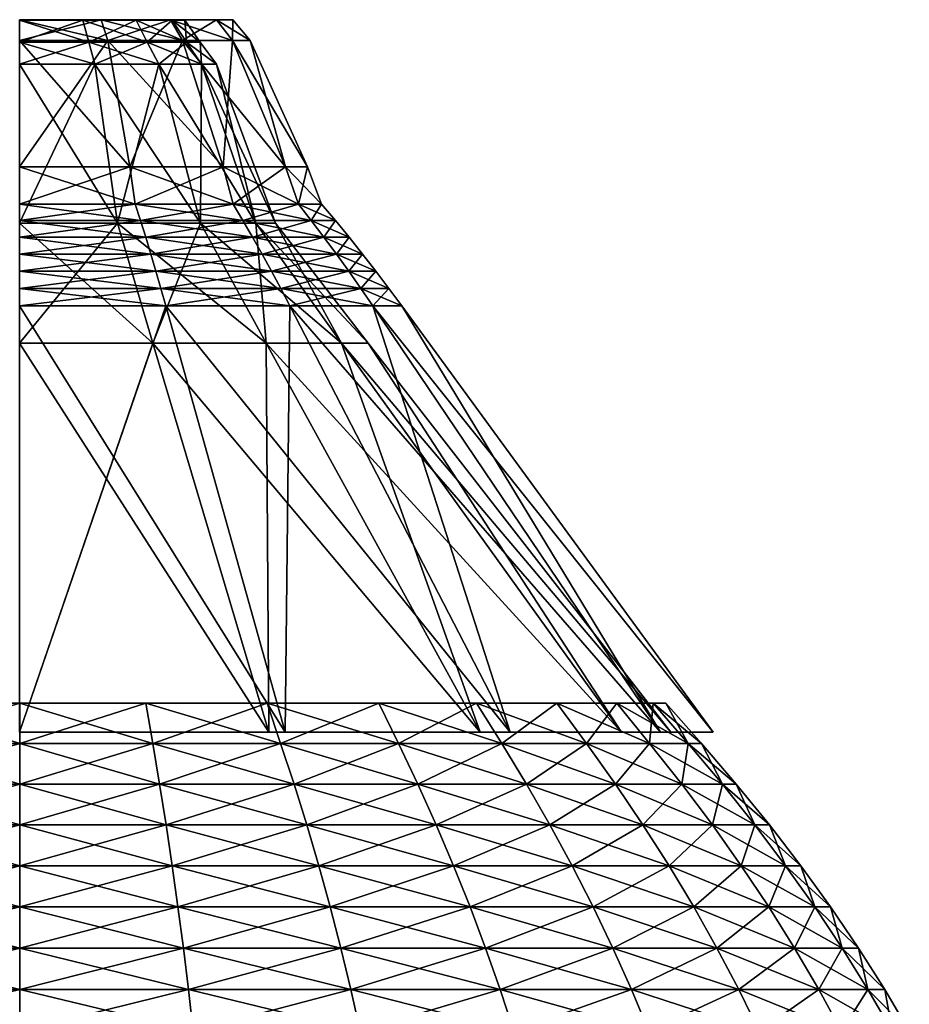
# Model space of a CAD drawing. Units: millimetres. Extents: x -194 to 200, y -250 to 285.
# Drawn here: x 3 to 169, y 102 to 285 of the extents above; entities that cross this region are included whole.
import ezdxf

# ---------------------------------------------------------------- set-up
doc = ezdxf.new("R2010")
doc.units = ezdxf.units.MM
doc.layers.get('0').update_dxf_attribs({"true_color": 0x1bb158})

msp = doc.modelspace()

# ---------------------------------------------------------------- meshes
at = {"color": 61, "true_color": 0xd6e5a6}
mesh = msp.add_polyface(dxfattribs=at)
corners = [(27.05, 281.22, -614.21), (34.35, 281.22, -625.14), (37.13, 277.16, -623.98), (29.18, 277.16, -612.08), (25, 285.38, -616.25), (31.68, 285.38, -626.24), (17.27, 277.16, -604.12), (36.98, 247.49, -604.28), (21.5, 247.49, -593.93), (16.12, 281.22, -606.91), (15.01, 285.38, -609.58), (19.68, 281.59, -598.3), (33.63, 281.59, -607.62), (31.36, 285.44, -609.9), (18.45, 285.44, -601.28), (23.77, 258.02, -588.43), (41.19, 258.02, -600.07), (24.78, 251.07, -586.01), (43.04, 251.07, -598.21), (25.77, 247.99, -583.61), (44.88, 247.99, -596.38), (26.75, 244.88, -581.25), (3.23, 277.16, -601.33), (3.23, 247.49, -590.3), (3.23, 281.22, -604.34), (3.23, 285.38, -607.23), (3.23, 281.59, -595.03), (3.23, 285.44, -598.25), (3.23, 258.02, -584.35), (3.23, 251.07, -581.72), (3.23, 247.99, -579.13), (3.23, 244.88, -576.58), (17.27, 277.16, -671.93), (3.23, 277.16, -674.72), (3.23, 247.49, -685.75), (21.5, 247.49, -682.12), (16.12, 281.22, -669.14), (3.23, 281.22, -671.71), (15.01, 285.38, -666.47), (3.23, 285.38, -668.82), (19.68, 281.59, -677.75), (3.23, 281.59, -681.02), (3.23, 285.44, -677.8), (18.45, 285.44, -674.77), (23.77, 258.02, -687.62), (3.23, 258.02, -691.7), (24.78, 251.07, -690.04), (3.23, 251.07, -694.33), (25.77, 247.99, -692.44), (3.23, 247.99, -696.92), (26.75, 244.88, -694.79), (3.23, 244.88, -699.47), (29.18, 277.16, -663.97), (36.98, 247.49, -671.77), (27.05, 281.22, -661.84), (25, 285.38, -659.8), (33.63, 281.59, -668.43), (31.36, 285.44, -666.15), (41.19, 258.02, -675.98), (43.04, 251.07, -677.84), (44.88, 247.99, -679.67), (34.35, 281.22, -650.91), (31.68, 285.38, -649.81)]
mesh.append_faces([[corners[k] for k in face] for face in [(0, 1, 2), (2, 3, 0), (4, 5, 1), (1, 0, 4), (6, 3, 7), (7, 8, 6), (9, 0, 3), (3, 6, 9), (10, 4, 0), (0, 9, 10), (11, 12, 13), (13, 14, 11), (15, 16, 12), (12, 11, 15), (16, 15, 17), (18, 17, 19), (20, 19, 21), (22, 6, 8), (8, 23, 22), (24, 9, 6), (6, 22, 24), (25, 10, 9), (9, 24, 25), (26, 11, 14), (14, 27, 26), (28, 15, 11), (11, 26, 28), (29, 17, 15), (15, 28, 29), (30, 19, 17), (17, 29, 30), (31, 21, 19), (19, 30, 31), (32, 33, 34), (34, 35, 32), (36, 37, 33), (33, 32, 36), (38, 39, 37), (37, 36, 38), (40, 41, 42), (42, 43, 40), (44, 45, 41), (41, 40, 44), (46, 47, 45), (45, 44, 46), (48, 49, 47), (47, 46, 48), (50, 51, 49), (49, 48, 50), (52, 32, 35), (35, 53, 52), (54, 36, 32), (32, 52, 54), (55, 38, 36), (36, 54, 55), (56, 40, 43), (43, 57, 56), (58, 44, 40), (40, 56, 58), (59, 46, 44), (60, 48, 46), (61, 54, 52), (62, 55, 54), (54, 61, 62)]], dxfattribs={"vtx2": -1, "color": 61})
mesh = msp.add_polyface(dxfattribs=at)
corners = [(37.13, 277.16, -623.98), (39.93, 277.16, -638.02), (50.96, 247.49, -638.02), (47.32, 247.49, -619.76), (34.35, 281.22, -625.14), (36.91, 281.22, -638.02), (31.68, 285.38, -626.24), (34.02, 285.38, -638.02), (42.95, 281.59, -621.57), (46.23, 281.59, -638.02), (43, 285.44, -638.02), (39.98, 285.44, -622.8), (52.82, 258.02, -617.48), (56.91, 258.02, -638.02), (55.25, 251.07, -616.48), (59.53, 251.07, -638.02), (57.64, 247.99, -615.49), (62.12, 247.99, -638.02), (60, 244.88, -614.51), (64.68, 244.88, -638.02), (29.18, 277.16, -612.08), (36.98, 247.49, -604.28), (33.63, 281.59, -607.62), (31.36, 285.44, -609.9), (41.19, 258.02, -600.07), (43.04, 251.07, -598.21), (44.88, 247.99, -596.38), (46.68, 244.88, -594.57), (24.78, 251.07, -586.01), (25.77, 247.99, -583.61), (26.75, 244.88, -581.25), (23.77, 258.02, -687.62), (41.19, 258.02, -675.98), (43.04, 251.07, -677.84), (24.78, 251.07, -690.04), (44.88, 247.99, -679.67), (46.68, 244.88, -681.47), (26.75, 244.88, -694.79), (25.77, 247.99, -692.44), (37.13, 277.16, -652.07), (29.18, 277.16, -663.97), (36.98, 247.49, -671.77), (47.32, 247.49, -656.29), (34.35, 281.22, -650.91), (42.95, 281.59, -654.48), (33.63, 281.59, -668.43), (31.36, 285.44, -666.15), (39.98, 285.44, -653.25), (52.82, 258.02, -658.57), (55.25, 251.07, -659.57), (57.64, 247.99, -660.56), (60, 244.88, -661.54), (31.68, 285.38, -649.81)]
mesh.append_faces([[corners[k] for k in face] for face in [(0, 1, 2), (2, 3, 0), (4, 5, 1), (1, 0, 4), (6, 7, 5), (5, 4, 6), (8, 9, 10), (10, 11, 8), (12, 13, 9), (9, 8, 12), (14, 15, 13), (13, 12, 14), (16, 17, 15), (15, 14, 16), (18, 19, 17), (17, 16, 18), (20, 0, 3), (3, 21, 20), (22, 8, 11), (11, 23, 22), (24, 12, 8), (8, 22, 24), (25, 14, 12), (12, 24, 25), (26, 16, 14), (14, 25, 26), (27, 18, 16), (16, 26, 27), (28, 25, 24), (29, 26, 25), (30, 27, 26), (31, 32, 33), (34, 33, 35), (36, 37, 38), (38, 35, 36), (39, 40, 41), (41, 42, 39), (40, 39, 43), (44, 45, 46), (46, 47, 44), (48, 32, 45), (45, 44, 48), (49, 33, 32), (32, 48, 49), (50, 35, 33), (33, 49, 50), (51, 36, 35), (35, 50, 51), (1, 39, 42), (42, 2, 1), (5, 43, 39), (39, 1, 5), (7, 52, 43), (43, 5, 7), (9, 44, 47), (47, 10, 9), (13, 48, 44), (44, 9, 13), (15, 49, 48), (48, 13, 15), (17, 50, 49), (49, 15, 17), (19, 51, 50), (50, 17, 19)]], dxfattribs={"vtx2": -1, "color": 61})
mesh = msp.add_polyface(dxfattribs=at)
corners = [(36.98, 247.49, -604.28), (47.32, 247.49, -619.76), (63.29, 225.12, -613.15), (49.2, 225.12, -592.05), (60, 244.88, -614.51), (46.68, 244.88, -594.57), (48.46, 241.73, -592.79), (62.33, 241.73, -613.55), (50.22, 238.55, -591.04), (28.11, 225.12, -577.96), (89.13, 152.65, -552.13), (21.5, 247.49, -593.93), (27.71, 241.73, -578.93), (26.75, 244.88, -581.25), (28.66, 238.55, -576.64), (29.59, 235.34, -574.38), (51.94, 235.34, -589.31), (30.51, 232.09, -572.16), (53.65, 232.09, -587.61), (52.74, 152.65, -518.51), (3.23, 152.65, -516.55), (49.72, 152.65, -525.79), (3.23, 152.65, -508.66), (3.23, 225.12, -573.01), (3.23, 247.49, -590.3), (3.23, 241.73, -574.06), (3.23, 244.88, -576.58), (3.23, 238.55, -571.58), (3.23, 235.34, -569.14), (3.23, 232.09, -566.73), (49.72, 152.65, -750.26), (3.23, 152.65, -759.5), (3.23, 152.65, -767.39), (52.74, 152.65, -757.54), (28.11, 225.12, -698.09), (3.23, 225.12, -703.04), (21.5, 247.49, -682.12), (3.23, 247.49, -685.75), (27.71, 241.73, -697.12), (3.23, 241.73, -701.99), (3.23, 244.88, -699.47), (26.75, 244.88, -694.79), (28.66, 238.55, -699.41), (3.23, 238.55, -704.47), (29.59, 235.34, -701.67), (3.23, 235.34, -706.91), (30.51, 232.09, -703.89), (3.23, 232.09, -709.32), (49.2, 225.12, -684), (36.98, 247.49, -671.77), (48.46, 241.73, -683.26), (46.68, 244.88, -681.47), (50.22, 238.55, -685.01), (51.94, 235.34, -686.74), (53.65, 232.09, -688.44), (47.32, 247.49, -656.29), (63.29, 225.12, -662.9), (62.33, 241.73, -662.5), (64.62, 238.55, -663.45), (50.96, 247.49, -638.02)]
mesh.append_faces([[corners[k] for k in face] for face in [(0, 1, 2), (2, 3, 0), (4, 5, 6), (7, 6, 8), (9, 3, 10), (11, 0, 3), (3, 9, 11), (12, 6, 5), (5, 13, 12), (14, 8, 6), (6, 12, 14), (15, 16, 8), (8, 14, 15), (17, 18, 16), (16, 15, 17), (18, 17, 19), (20, 21, 19), (19, 22, 20), (23, 9, 21), (21, 20, 23), (24, 11, 9), (9, 23, 24), (25, 12, 13), (13, 26, 25), (27, 14, 12), (12, 25, 27), (28, 15, 14), (14, 27, 28), (29, 17, 15), (15, 28, 29), (22, 19, 17), (17, 29, 22), (30, 31, 32), (32, 33, 30), (34, 35, 31), (31, 30, 34), (36, 37, 35), (35, 34, 36), (38, 39, 40), (40, 41, 38), (42, 43, 39), (39, 38, 42), (44, 45, 43), (43, 42, 44), (46, 47, 45), (45, 44, 46), (33, 32, 47), (47, 46, 33), (48, 34, 30), (49, 36, 34), (34, 48, 49), (50, 38, 41), (41, 51, 50), (52, 42, 38), (38, 50, 52), (53, 44, 42), (42, 52, 53), (54, 46, 44), (44, 53, 54), (55, 49, 48), (48, 56, 55), (57, 50, 51), (58, 52, 50), (59, 55, 56)]], dxfattribs={"vtx2": -1, "color": 61})
mesh = msp.add_polyface(dxfattribs=at)
corners = [(115.46, 152.65, -591.54), (124.71, 152.65, -638.02), (132.6, 152.65, -638.02), (122.75, 152.65, -588.52), (63.29, 225.12, -613.15), (68.24, 225.12, -638.02), (47.32, 247.49, -619.76), (50.96, 247.49, -638.02), (62.33, 241.73, -613.55), (67.2, 241.73, -638.02), (64.68, 244.88, -638.02), (60, 244.88, -614.51), (64.62, 238.55, -612.6), (69.68, 238.55, -638.02), (66.88, 235.34, -611.66), (72.12, 235.34, -638.02), (69.1, 232.09, -610.74), (74.53, 232.09, -638.02), (89.13, 152.65, -552.13), (94.71, 152.65, -546.55), (49.2, 225.12, -592.05), (48.46, 241.73, -592.79), (50.22, 238.55, -591.04), (51.94, 235.34, -589.31), (53.65, 232.09, -587.61), (49.72, 152.65, -525.79), (52.74, 152.65, -518.51), (28.11, 225.12, -577.96), (89.13, 152.65, -723.92), (49.72, 152.65, -750.26), (52.74, 152.65, -757.54), (94.71, 152.65, -729.5), (49.2, 225.12, -684), (30.51, 232.09, -703.89), (53.65, 232.09, -688.44), (115.46, 152.65, -684.51), (122.75, 152.65, -687.53), (63.29, 225.12, -662.9), (46.68, 244.88, -681.47), (60, 244.88, -661.54), (62.33, 241.73, -662.5), (48.46, 241.73, -683.26), (64.62, 238.55, -663.45), (66.88, 235.34, -664.39), (51.94, 235.34, -686.74), (50.22, 238.55, -685.01), (69.1, 232.09, -665.31)]
mesh.append_faces([[corners[k] for k in face] for face in [(0, 1, 2), (2, 3, 0), (4, 5, 1), (1, 0, 4), (6, 7, 5), (5, 4, 6), (8, 9, 10), (10, 11, 8), (12, 13, 9), (9, 8, 12), (14, 15, 13), (13, 12, 14), (16, 17, 15), (15, 14, 16), (3, 2, 17), (17, 16, 3), (18, 0, 3), (3, 19, 18), (20, 4, 0), (0, 18, 20), (21, 8, 11), (22, 12, 8), (23, 14, 12), (12, 22, 23), (24, 16, 14), (14, 23, 24), (19, 3, 16), (16, 24, 19), (25, 18, 19), (19, 26, 25), (18, 25, 27), (26, 19, 24), (28, 29, 30), (30, 31, 28), (29, 28, 32), (31, 30, 33), (33, 34, 31), (35, 28, 31), (31, 36, 35), (37, 32, 28), (28, 35, 37), (38, 39, 40), (41, 40, 42), (43, 44, 45), (45, 42, 43), (46, 34, 44), (44, 43, 46), (36, 31, 34), (34, 46, 36), (1, 35, 36), (36, 2, 1), (5, 37, 35), (35, 1, 5), (37, 5, 7), (9, 40, 39), (39, 10, 9), (13, 42, 40), (40, 9, 13), (15, 43, 42), (42, 13, 15), (17, 46, 43), (43, 15, 17), (2, 36, 46), (46, 17, 2)]], dxfattribs={"vtx2": -1, "color": 61})
mesh = msp.add_polyface(dxfattribs=at)
corners = [(3.28, 158.03, -757.48), (-20.22, 158.03, -755.14), (-21.52, 150.49, -761.66), (3.28, 150.49, -764.12), (-42.83, 158.03, -748.31), (-45.37, 150.49, -754.45), (-47.85, 142.93, -760.44), (-22.78, 142.93, -768.02), (3.28, 142.93, -770.61), (-23.99, 135.34, -774.07), (3.28, 135.34, -776.78), (-50.22, 135.34, -766.14), (-52.46, 127.71, -771.55), (-25.13, 127.71, -779.81), (3.28, 127.71, -782.63), (-26.21, 120.06, -785.24), (3.28, 120.06, -788.17), (-54.57, 120.06, -776.66), (-56.57, 112.37, -781.49), (-27.23, 112.37, -790.36), (3.28, 112.37, -793.39), (-63.64, 158.03, -737.15), (-67.34, 150.49, -742.68), (-70.94, 142.93, -748.07), (-74.37, 135.34, -753.2), (-63.64, 158.03, -536.85), (-42.83, 158.03, -525.7), (-45.37, 150.49, -519.56), (-67.34, 150.49, -531.32), (-47.85, 142.93, -513.56), (-70.94, 142.93, -525.93), (-50.22, 135.34, -507.86), (-20.22, 158.03, -518.86), (-21.52, 150.49, -512.35), (3.28, 158.03, -516.53), (3.28, 150.49, -509.88), (3.28, 142.93, -503.39), (-22.78, 142.93, -505.99), (-23.99, 135.34, -499.93), (3.28, 135.34, -497.22), (3.28, 127.71, -491.37), (-25.13, 127.71, -494.19), (-52.46, 127.71, -502.46), (-26.21, 120.06, -488.77), (-54.57, 120.06, -497.34), (3.28, 120.06, -485.83), (3.28, 112.37, -480.61), (-27.23, 112.37, -483.65), (-56.57, 112.37, -492.52)]
mesh.append_faces([[corners[k] for k in face] for face in [(0, 1, 2), (2, 3, 0), (1, 4, 5), (5, 2, 1), (6, 7, 2), (2, 5, 6), (7, 8, 3), (3, 2, 7), (8, 7, 9), (9, 10, 8), (7, 6, 11), (11, 9, 7), (12, 13, 9), (9, 11, 12), (13, 14, 10), (10, 9, 13), (14, 13, 15), (15, 16, 14), (13, 12, 17), (17, 15, 13), (18, 19, 15), (15, 17, 18), (19, 20, 16), (16, 15, 19), (4, 21, 22), (22, 5, 4), (23, 6, 5), (24, 11, 6), (25, 26, 27), (27, 28, 25), (28, 27, 29), (30, 29, 31), (26, 32, 33), (33, 27, 26), (32, 34, 35), (35, 33, 32), (36, 37, 33), (33, 35, 36), (37, 29, 27), (27, 33, 37), (29, 37, 38), (38, 31, 29), (37, 36, 39), (39, 38, 37), (40, 41, 38), (38, 39, 40), (41, 42, 31), (31, 38, 41), (42, 41, 43), (43, 44, 42), (41, 40, 45), (45, 43, 41), (46, 47, 43), (43, 45, 46), (47, 48, 44), (44, 43, 47)]], dxfattribs={"vtx2": -1, "color": 61})
mesh = msp.add_polyface(dxfattribs=at)
corners = [(70.2, 158.03, -737.15), (49.38, 158.03, -748.31), (51.92, 150.49, -754.45), (73.89, 150.49, -742.68), (54.41, 142.93, -760.44), (77.49, 142.93, -748.07), (56.77, 135.34, -766.14), (26.78, 158.03, -755.14), (28.07, 150.49, -761.66), (3.28, 158.03, -757.48), (3.28, 150.49, -764.12), (3.28, 142.93, -770.61), (29.34, 142.93, -768.02), (30.54, 135.34, -774.07), (3.28, 135.34, -776.78), (3.28, 127.71, -782.63), (31.68, 127.71, -779.81), (59.01, 127.71, -771.55), (32.76, 120.06, -785.24), (61.13, 120.06, -776.66), (3.28, 120.06, -788.17), (3.28, 112.37, -793.39), (33.78, 112.37, -790.36), (63.12, 112.37, -781.49), (3.28, 158.03, -516.53), (26.78, 158.03, -518.86), (28.07, 150.49, -512.35), (3.28, 150.49, -509.88), (49.38, 158.03, -525.7), (51.92, 150.49, -519.56), (54.41, 142.93, -513.56), (29.34, 142.93, -505.99), (3.28, 142.93, -503.39), (30.54, 135.34, -499.93), (3.28, 135.34, -497.22), (56.77, 135.34, -507.86), (59.01, 127.71, -502.46), (31.68, 127.71, -494.19), (3.28, 127.71, -491.37), (32.76, 120.06, -488.77), (3.28, 120.06, -485.83), (61.13, 120.06, -497.34), (63.12, 112.37, -492.52), (33.78, 112.37, -483.65), (3.28, 112.37, -480.61), (70.2, 158.03, -536.85), (73.89, 150.49, -531.32), (77.49, 142.93, -525.93), (80.92, 135.34, -520.8)]
mesh.append_faces([[corners[k] for k in face] for face in [(0, 1, 2), (2, 3, 0), (3, 2, 4), (5, 4, 6), (1, 7, 8), (8, 2, 1), (7, 9, 10), (10, 8, 7), (11, 12, 8), (8, 10, 11), (12, 4, 2), (2, 8, 12), (4, 12, 13), (13, 6, 4), (12, 11, 14), (14, 13, 12), (15, 16, 13), (13, 14, 15), (16, 17, 6), (6, 13, 16), (17, 16, 18), (18, 19, 17), (16, 15, 20), (20, 18, 16), (21, 22, 18), (18, 20, 21), (22, 23, 19), (19, 18, 22), (24, 25, 26), (26, 27, 24), (25, 28, 29), (29, 26, 25), (30, 31, 26), (26, 29, 30), (31, 32, 27), (27, 26, 31), (32, 31, 33), (33, 34, 32), (31, 30, 35), (35, 33, 31), (36, 37, 33), (33, 35, 36), (37, 38, 34), (34, 33, 37), (38, 37, 39), (39, 40, 38), (37, 36, 41), (41, 39, 37), (42, 43, 39), (39, 41, 42), (43, 44, 40), (40, 39, 43), (28, 45, 46), (46, 29, 28), (47, 30, 29), (48, 35, 30)]], dxfattribs={"vtx2": -1, "color": 61})
mesh = msp.add_polyface(dxfattribs=at)
corners = [(114.58, 158.03, -683.11), (103.43, 158.03, -703.92), (108.95, 150.49, -707.61), (88.46, 158.03, -722.19), (93.16, 150.49, -726.89), (97.75, 142.93, -731.48), (114.35, 142.93, -711.22), (102.11, 135.34, -735.84), (119.48, 135.34, -714.64), (106.25, 127.71, -739.98), (70.2, 158.03, -737.15), (73.89, 150.49, -742.68), (54.41, 142.93, -760.44), (77.49, 142.93, -748.07), (80.92, 135.34, -753.2), (56.77, 135.34, -766.14), (59.01, 127.71, -771.55), (84.17, 127.71, -758.07), (87.25, 120.06, -762.67), (110.17, 120.06, -743.89), (61.13, 120.06, -776.66), (63.12, 112.37, -781.49), (90.14, 112.37, -767.01), (113.86, 112.37, -747.59), (70.2, 158.03, -536.85), (88.46, 158.03, -551.81), (93.16, 150.49, -547.11), (73.89, 150.49, -531.32), (97.75, 142.93, -542.53), (77.49, 142.93, -525.93), (51.92, 150.49, -519.56), (54.41, 142.93, -513.56), (80.92, 135.34, -520.8), (102.11, 135.34, -538.16), (106.25, 127.71, -534.02), (84.17, 127.71, -515.94), (59.01, 127.71, -502.46), (56.77, 135.34, -507.86), (87.25, 120.06, -511.33), (61.13, 120.06, -497.34), (110.17, 120.06, -530.11), (113.86, 112.37, -526.42), (90.14, 112.37, -506.99), (63.12, 112.37, -492.52), (103.43, 158.03, -570.08), (108.95, 150.49, -566.39), (120.72, 150.49, -588.36), (114.35, 142.93, -562.79), (119.48, 135.34, -559.36), (124.34, 127.71, -556.11)]
mesh.append_faces([[corners[k] for k in face] for face in [(0, 1, 2), (1, 3, 4), (4, 2, 1), (5, 6, 2), (2, 4, 5), (6, 5, 7), (7, 8, 6), (8, 7, 9), (3, 10, 11), (11, 4, 3), (12, 13, 11), (13, 5, 4), (4, 11, 13), (5, 13, 14), (14, 7, 5), (15, 14, 13), (16, 17, 14), (14, 15, 16), (17, 9, 7), (7, 14, 17), (9, 17, 18), (18, 19, 9), (17, 16, 20), (20, 18, 17), (21, 22, 18), (18, 20, 21), (22, 23, 19), (19, 18, 22), (24, 25, 26), (26, 27, 24), (28, 29, 27), (27, 26, 28), (30, 27, 29), (31, 29, 32), (29, 28, 33), (33, 32, 29), (34, 35, 32), (32, 33, 34), (35, 36, 37), (37, 32, 35), (36, 35, 38), (38, 39, 36), (35, 34, 40), (40, 38, 35), (41, 42, 38), (38, 40, 41), (42, 43, 39), (39, 38, 42), (25, 44, 45), (45, 26, 25), (46, 45, 44), (47, 28, 26), (26, 45, 47), (28, 47, 48), (48, 33, 28), (49, 34, 33)]], dxfattribs={"vtx2": -1, "color": 61})
mesh = msp.add_polyface(dxfattribs=at)
corners = [(123.75, 158.03, -637), (121.41, 158.03, -660.5), (127.93, 150.49, -661.8), (130.4, 150.49, -637), (114.58, 158.03, -683.11), (120.72, 150.49, -685.65), (126.71, 142.93, -688.13), (134.29, 142.93, -663.06), (136.88, 142.93, -637), (140.34, 135.34, -664.27), (143.06, 135.34, -637), (132.42, 135.34, -690.49), (137.82, 127.71, -692.73), (146.08, 127.71, -665.41), (148.91, 127.71, -637), (151.51, 120.06, -666.49), (142.94, 120.06, -694.85), (108.95, 150.49, -707.61), (114.35, 142.93, -711.22), (119.48, 135.34, -714.64), (106.25, 127.71, -739.98), (124.34, 127.71, -717.9), (128.94, 120.06, -720.97), (110.17, 120.06, -743.89), (103.43, 158.03, -570.08), (114.58, 158.03, -590.9), (120.72, 150.49, -588.36), (126.71, 142.93, -585.87), (114.35, 142.93, -562.79), (108.95, 150.49, -566.39), (132.42, 135.34, -583.51), (119.48, 135.34, -559.36), (137.82, 127.71, -581.27), (124.34, 127.71, -556.11), (102.11, 135.34, -538.16), (106.25, 127.71, -534.02), (128.94, 120.06, -553.03), (142.94, 120.06, -579.15), (121.41, 158.03, -613.5), (127.93, 150.49, -612.21), (134.29, 142.93, -610.94), (140.34, 135.34, -609.74), (146.08, 127.71, -608.6), (151.51, 120.06, -607.52), (154.44, 120.06, -637)]
mesh.append_faces([[corners[k] for k in face] for face in [(0, 1, 2), (2, 3, 0), (1, 4, 5), (5, 2, 1), (6, 7, 2), (2, 5, 6), (7, 8, 3), (3, 2, 7), (8, 7, 9), (9, 10, 8), (7, 6, 11), (11, 9, 7), (12, 13, 9), (9, 11, 12), (13, 14, 10), (10, 9, 13), (14, 13, 15), (13, 12, 16), (17, 5, 4), (18, 6, 5), (5, 17, 18), (6, 18, 19), (19, 11, 6), (20, 21, 19), (21, 12, 11), (11, 19, 21), (12, 21, 22), (21, 20, 23), (24, 25, 26), (27, 28, 29), (29, 26, 27), (28, 27, 30), (30, 31, 28), (32, 33, 31), (31, 30, 32), (34, 31, 33), (35, 33, 36), (33, 32, 37), (25, 38, 39), (39, 26, 25), (38, 0, 3), (3, 39, 38), (8, 40, 39), (39, 3, 8), (40, 27, 26), (26, 39, 40), (27, 40, 41), (41, 30, 27), (40, 8, 10), (10, 41, 40), (14, 42, 41), (41, 10, 14), (42, 32, 30), (30, 41, 42), (32, 42, 43), (42, 14, 44)]], dxfattribs={"vtx2": -1, "color": 61})
mesh = msp.add_polyface(dxfattribs=at)
corners = [(151.51, 120.06, -666.49), (154.44, 120.06, -637), (148.91, 127.71, -637), (142.94, 120.06, -694.85), (146.08, 127.71, -665.41), (147.76, 112.37, -696.85), (156.63, 112.37, -667.51), (159.66, 112.37, -637), (161.44, 104.65, -668.46), (164.57, 104.65, -637), (152.29, 104.65, -698.73), (156.53, 96.9, -700.48), (165.93, 96.9, -669.36), (169.15, 96.9, -637), (128.94, 120.06, -720.97), (137.82, 127.71, -692.73), (110.17, 120.06, -743.89), (124.34, 127.71, -717.9), (113.86, 112.37, -747.59), (133.28, 112.37, -723.87), (137.36, 104.65, -726.59), (117.33, 104.65, -751.05), (120.57, 96.9, -754.29), (141.17, 96.9, -729.14), (128.94, 120.06, -553.03), (110.17, 120.06, -530.11), (106.25, 127.71, -534.02), (142.94, 120.06, -579.15), (124.34, 127.71, -556.11), (147.76, 112.37, -577.15), (133.28, 112.37, -550.13), (113.86, 112.37, -526.42), (137.36, 104.65, -547.41), (117.33, 104.65, -522.95), (152.29, 104.65, -575.28), (156.53, 96.9, -573.52), (141.17, 96.9, -544.86), (120.57, 96.9, -519.71), (151.51, 120.06, -607.52), (137.82, 127.71, -581.27), (146.08, 127.71, -608.6), (156.63, 112.37, -606.5), (161.44, 104.65, -605.54), (165.93, 96.9, -604.65)]
mesh.append_faces([[corners[k] for k in face] for face in [(0, 1, 2), (3, 0, 4), (5, 6, 0), (0, 3, 5), (6, 7, 1), (1, 0, 6), (7, 6, 8), (8, 9, 7), (6, 5, 10), (10, 8, 6), (11, 12, 8), (8, 10, 11), (12, 13, 9), (9, 8, 12), (14, 3, 15), (16, 14, 17), (18, 19, 14), (14, 16, 18), (19, 5, 3), (3, 14, 19), (5, 19, 20), (20, 10, 5), (19, 18, 21), (21, 20, 19), (22, 23, 20), (20, 21, 22), (23, 11, 10), (10, 20, 23), (24, 25, 26), (27, 24, 28), (29, 30, 24), (24, 27, 29), (30, 31, 25), (25, 24, 30), (31, 30, 32), (32, 33, 31), (30, 29, 34), (34, 32, 30), (35, 36, 32), (32, 34, 35), (36, 37, 33), (33, 32, 36), (38, 27, 39), (1, 38, 40), (7, 41, 38), (38, 1, 7), (41, 29, 27), (27, 38, 41), (29, 41, 42), (42, 34, 29), (41, 7, 9), (9, 42, 41), (13, 43, 42), (42, 9, 13), (43, 35, 34), (34, 42, 43)]], dxfattribs={"vtx2": -1, "color": 61})
mesh = msp.add_polyface(dxfattribs=at)
corners = [(3.28, 112.37, -793.39), (-27.23, 112.37, -790.36), (-28.18, 104.65, -795.16), (3.28, 104.65, -798.29), (-56.57, 112.37, -781.49), (-58.45, 104.65, -786.02), (-60.2, 96.9, -790.25), (-29.08, 96.9, -799.66), (3.28, 96.9, -802.88), (-29.91, 89.12, -803.85), (3.28, 89.12, -807.15), (-61.84, 89.12, -794.19), (-63.35, 81.31, -797.84), (-30.68, 81.31, -807.72), (3.28, 81.31, -811.1), (-31.39, 73.47, -811.28), (3.28, 73.47, -814.73), (-64.74, 73.47, -801.2), (-66.01, 65.59, -804.27), (-32.04, 65.59, -814.54), (3.28, 65.59, -818.05), (-32.62, 57.68, -817.48), (3.28, 57.68, -821.05), (-67.16, 57.68, -807.04), (-68.18, 49.74, -809.52), (-33.15, 49.74, -820.11), (3.28, 49.74, -823.74), (-56.57, 112.37, -492.52), (-27.23, 112.37, -483.65), (-28.18, 104.65, -478.84), (-58.45, 104.65, -487.99), (3.28, 112.37, -480.61), (3.28, 104.65, -475.71), (3.28, 96.9, -471.13), (-29.08, 96.9, -474.34), (-60.2, 96.9, -483.75), (-29.91, 89.12, -470.16), (-61.84, 89.12, -479.81), (3.28, 89.12, -466.86), (3.28, 81.31, -462.91), (-30.68, 81.31, -466.28), (-63.35, 81.31, -476.16), (-31.39, 73.47, -462.72), (3.28, 73.47, -459.27), (3.28, 65.59, -455.96), (-32.04, 65.59, -459.47), (-64.74, 73.47, -472.8), (-66.01, 65.59, -469.74), (-32.62, 57.68, -456.53), (3.28, 57.68, -452.96), (3.28, 49.74, -450.27), (-33.15, 49.74, -453.89), (-67.16, 57.68, -466.97)]
mesh.append_faces([[corners[k] for k in face] for face in [(0, 1, 2), (2, 3, 0), (1, 4, 5), (5, 2, 1), (6, 7, 2), (2, 5, 6), (7, 8, 3), (3, 2, 7), (8, 7, 9), (9, 10, 8), (7, 6, 11), (11, 9, 7), (12, 13, 9), (9, 11, 12), (13, 14, 10), (10, 9, 13), (14, 13, 15), (15, 16, 14), (17, 15, 13), (18, 19, 15), (19, 20, 16), (16, 15, 19), (20, 19, 21), (21, 22, 20), (23, 21, 19), (24, 25, 21), (25, 26, 22), (22, 21, 25), (27, 28, 29), (29, 30, 27), (28, 31, 32), (32, 29, 28), (33, 34, 29), (29, 32, 33), (34, 35, 30), (30, 29, 34), (35, 34, 36), (36, 37, 35), (34, 33, 38), (38, 36, 34), (39, 40, 36), (36, 38, 39), (40, 41, 37), (37, 36, 40), (41, 40, 42), (40, 39, 43), (43, 42, 40), (44, 45, 42), (42, 43, 44), (46, 42, 45), (47, 45, 48), (45, 44, 49), (49, 48, 45), (50, 51, 48), (48, 49, 50), (52, 48, 51)]], dxfattribs={"vtx2": -1, "color": 61})
mesh = msp.add_polyface(dxfattribs=at)
corners = [(63.12, 112.37, -781.49), (33.78, 112.37, -790.36), (34.74, 104.65, -795.16), (65, 104.65, -786.02), (3.28, 112.37, -793.39), (3.28, 104.65, -798.29), (3.28, 96.9, -802.88), (35.63, 96.9, -799.66), (66.75, 96.9, -790.25), (36.46, 89.12, -803.85), (68.39, 89.12, -794.19), (3.28, 89.12, -807.15), (3.28, 81.31, -811.1), (37.23, 81.31, -807.72), (69.9, 81.31, -797.84), (37.94, 73.47, -811.28), (3.28, 73.47, -814.73), (3.28, 65.59, -818.05), (38.59, 65.59, -814.54), (71.29, 73.47, -801.2), (72.56, 65.59, -804.27), (39.17, 57.68, -817.48), (3.28, 57.68, -821.05), (3.28, 49.74, -823.74), (39.7, 49.74, -820.11), (73.71, 57.68, -807.04), (3.28, 112.37, -480.61), (33.78, 112.37, -483.65), (34.74, 104.65, -478.84), (3.28, 104.65, -475.71), (63.12, 112.37, -492.52), (65, 104.65, -487.99), (66.75, 96.9, -483.75), (35.63, 96.9, -474.34), (3.28, 96.9, -471.13), (36.46, 89.12, -470.16), (3.28, 89.12, -466.86), (68.39, 89.12, -479.81), (69.9, 81.31, -476.16), (37.23, 81.31, -466.28), (3.28, 81.31, -462.91), (37.94, 73.47, -462.72), (3.28, 73.47, -459.27), (71.29, 73.47, -472.8), (72.56, 65.59, -469.74), (38.59, 65.59, -459.47), (3.28, 65.59, -455.96), (39.17, 57.68, -456.53), (3.28, 57.68, -452.96), (73.71, 57.68, -466.97), (74.74, 49.74, -464.48), (39.7, 49.74, -453.89), (3.28, 49.74, -450.27)]
mesh.append_faces([[corners[k] for k in face] for face in [(0, 1, 2), (2, 3, 0), (1, 4, 5), (5, 2, 1), (6, 7, 2), (2, 5, 6), (7, 8, 3), (3, 2, 7), (8, 7, 9), (9, 10, 8), (7, 6, 11), (11, 9, 7), (12, 13, 9), (9, 11, 12), (13, 14, 10), (10, 9, 13), (14, 13, 15), (13, 12, 16), (16, 15, 13), (17, 18, 15), (15, 16, 17), (19, 15, 18), (20, 18, 21), (18, 17, 22), (22, 21, 18), (23, 24, 21), (21, 22, 23), (25, 21, 24), (26, 27, 28), (28, 29, 26), (27, 30, 31), (31, 28, 27), (32, 33, 28), (28, 31, 32), (33, 34, 29), (29, 28, 33), (34, 33, 35), (35, 36, 34), (33, 32, 37), (37, 35, 33), (38, 39, 35), (35, 37, 38), (39, 40, 36), (36, 35, 39), (40, 39, 41), (41, 42, 40), (43, 41, 39), (44, 45, 41), (45, 46, 42), (42, 41, 45), (46, 45, 47), (47, 48, 46), (49, 47, 45), (50, 51, 47), (51, 52, 48), (48, 47, 51)]], dxfattribs={"vtx2": -1, "color": 61})
mesh = msp.add_polyface(dxfattribs=at)
corners = [(113.86, 112.37, -747.59), (90.14, 112.37, -767.01), (92.87, 104.65, -771.09), (117.33, 104.65, -751.05), (63.12, 112.37, -781.49), (65, 104.65, -786.02), (66.75, 96.9, -790.25), (95.41, 96.9, -774.9), (120.57, 96.9, -754.29), (97.79, 89.12, -778.44), (68.39, 89.12, -794.19), (69.9, 81.31, -797.84), (99.98, 81.31, -781.73), (123.59, 89.12, -757.31), (126.38, 81.31, -760.11), (102, 73.47, -784.75), (71.29, 73.47, -801.2), (72.56, 65.59, -804.27), (103.84, 65.59, -787.51), (128.95, 73.47, -762.68), (73.71, 57.68, -807.04), (105.51, 57.68, -790), (74.74, 49.74, -809.52), (107, 49.74, -792.24), (37.94, 73.47, -811.28), (38.59, 65.59, -814.54), (39.17, 57.68, -817.48), (39.7, 49.74, -820.11), (37.23, 81.31, -466.28), (69.9, 81.31, -476.16), (71.29, 73.47, -472.8), (37.94, 73.47, -462.72), (72.56, 65.59, -469.74), (38.59, 65.59, -459.47), (73.71, 57.68, -466.97), (39.17, 57.68, -456.53), (74.74, 49.74, -464.48), (63.12, 112.37, -492.52), (90.14, 112.37, -506.99), (92.87, 104.65, -502.92), (65, 104.65, -487.99), (113.86, 112.37, -526.42), (117.33, 104.65, -522.95), (120.57, 96.9, -519.71), (95.41, 96.9, -499.11), (66.75, 96.9, -483.75), (97.79, 89.12, -495.56), (68.39, 89.12, -479.81), (123.59, 89.12, -516.69), (126.38, 81.31, -513.9), (99.98, 81.31, -492.27), (102, 73.47, -489.25), (128.95, 73.47, -511.33), (131.29, 65.59, -508.98), (103.84, 65.59, -486.5), (105.51, 57.68, -484), (107, 49.74, -481.77)]
mesh.append_faces([[corners[k] for k in face] for face in [(0, 1, 2), (2, 3, 0), (1, 4, 5), (5, 2, 1), (6, 7, 2), (2, 5, 6), (7, 8, 3), (3, 2, 7), (8, 7, 9), (7, 6, 10), (10, 9, 7), (11, 12, 9), (9, 10, 11), (13, 9, 12), (14, 12, 15), (12, 11, 16), (16, 15, 12), (17, 18, 15), (15, 16, 17), (19, 15, 18), (18, 17, 20), (20, 21, 18), (22, 23, 21), (21, 20, 22), (24, 16, 11), (25, 17, 16), (26, 20, 17), (27, 22, 20), (28, 29, 30), (31, 30, 32), (33, 32, 34), (35, 34, 36), (37, 38, 39), (39, 40, 37), (38, 41, 42), (42, 39, 38), (43, 44, 39), (39, 42, 43), (44, 45, 40), (40, 39, 44), (45, 44, 46), (46, 47, 45), (48, 46, 44), (49, 50, 46), (50, 29, 47), (47, 46, 50), (29, 50, 51), (51, 30, 29), (52, 51, 50), (53, 54, 51), (54, 32, 30), (30, 51, 54), (32, 54, 55), (55, 34, 32), (56, 36, 34), (34, 55, 56)]], dxfattribs={"vtx2": -1, "color": 61})

doc.saveas('drawing.dxf')
